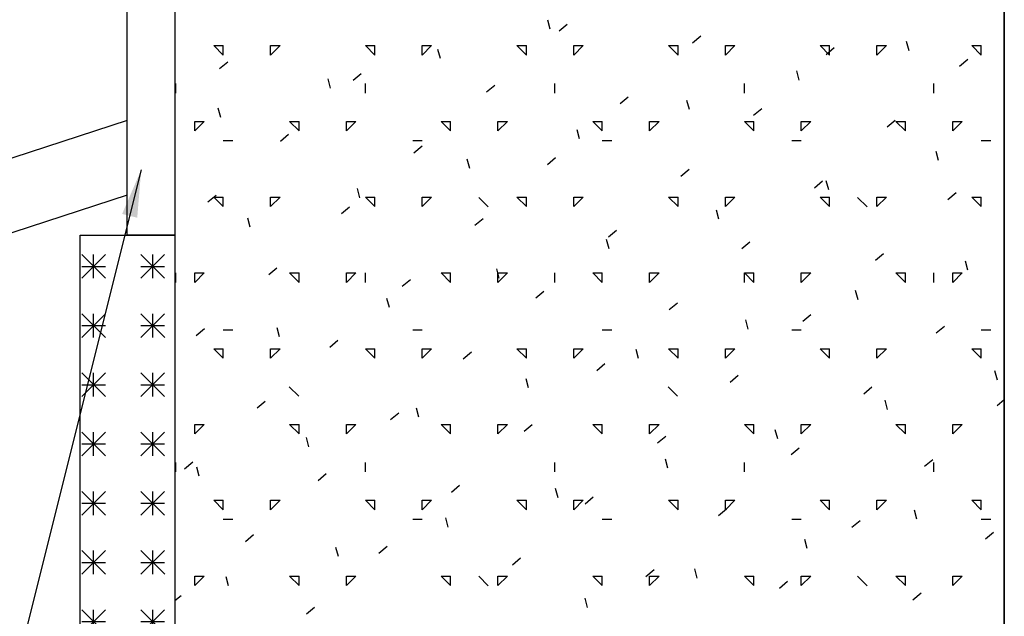
# Model space of a CAD drawing. Extents: x -7.4 to 7.4, y -9.8 to 9.8.
# Drawn here: x 2.2 to 7.4, y -2.7 to 0.4 of the extents above; entities that cross this region are included whole.
import ezdxf

# ---------------------------------------------------------------- set-up
doc = ezdxf.new("R2010")
doc.units = 0
doc.header["$MEASUREMENT"] = 0
doc.layers.get('0').update_dxf_attribs({"linetype": 'CONTINUOUS'})
doc.layers.add('BOARDER', color=7, linetype='CONTINUOUS')
doc.styles.get("Standard").update_dxf_attribs({"font": 'times.ttf'})
doc.dimstyles.get("Standard").update_dxf_attribs({"dimtxt": 0.15, "dimasz": 0.25, "dimexe": 0.125, "dimexo": 0.0625, "dimgap": 0.0625, "dimtad": 1, "dimtih": 1, "dimtoh": 1, "dimdec": 4, "dimrnd": 0.1, "dimdsep": 46, "dimtxsty": 'Standard', "dimcen": 0.09, "dimclrd": 7, "dimclre": 7, "dimclrt": 7, "dimadec": 0, "dimazin": 0, "dimtfac": 1, "dimtdec": 4, "dimtmove": 0, "dimatfit": 3, "dimfxl": 1, "dimtolj": 1, "dimtzin": 0, "dimarcsym": 0})

# ---------------------------------------------------------------- blocks, each defined once
blk = doc.blocks.new('*E5555')
at = {"linetype": 'Continuous'}
h = blk.add_hatch(dxfattribs=at)
h.set_pattern_fill('ASTERISKS', color=255, style=0)
h.set_pattern_definition([(135, (0.125, 0), (-0.3125, -2e-09), [0.176777, -0.265165]), (45, (0, 0), (-7e-09, 0.3125), [0.176777, -0.265165]), (90, (0.0625, 0), (-0.3125, -1e-08), [0.125, -0.1875]), (0, (0, 0.0625), (0, 0.3125), [0.125, -0.1875])])
h.paths.add_polyline_path([(2.4911, -8.5574), (2.4911, -0.7092), (2.9911, -0.7092), (2.9911, -8.5574)])
at = {"color": 255, "linetype": 'Continuous', "elevation": -0.7116, "flags": 128}
blk.add_lwpolyline([(2.4911, -8.5574), (2.4911, -0.7092), (2.9911, -0.7092), (2.9911, -8.5574)], close=True, dxfattribs=at)
blk = doc.blocks.new('*E5656')
at = {"color": 84, "linetype": 'Continuous', "elevation": -0.711612, "flags": 128}
blk.add_lwpolyline([(2.990621, 5.553945), (2.990621, -0.709244), (2.740621, -0.709244), (2.740621, 5.553945)], close=True, dxfattribs=at)

msp = doc.modelspace()

# ---------------------------------------------------------------- linework, layer by layer
at = {"color": 252, "linetype": 'Continuous'}
for p, q in [((4.972059, 0.377706, -0.711612), (4.959118, 0.426002, -0.711612)), ((5.019424, 0.368144, -0.711612), (5.062323, 0.404139, -0.711612)), ((5.72384, 0.306515, -0.711612), (5.766738, 0.342511, -0.711612)), ((6.866017, 0.264025, -0.711612), (6.853076, 0.312322, -0.711612)), ((3.246667, 0.240754, -0.711612), (3.196667, 0.290753, -0.711612)), ((3.196668, 0.290754, -0.711612), (3.246668, 0.290754, -0.711612)), ((3.246668, 0.240755, -0.711612), (3.246668, 0.290754, -0.711612)), ((3.496667, 0.240754, -0.711612), (3.546667, 0.290754, -0.711612)), ((3.496668, 0.240755, -0.711612), (3.496668, 0.290754, -0.711612)), ((3.496668, 0.290754, -0.711612), (3.546668, 0.290754, -0.711612)), ((4.046667, 0.240754, -0.711612), (3.996667, 0.290753, -0.711612)), ((3.996668, 0.290754, -0.711612), (4.046668, 0.290754, -0.711612)), ((4.046668, 0.240755, -0.711612), (4.046668, 0.290754, -0.711612)), ((4.296667, 0.240755, -0.711612), (4.296667, 0.290754, -0.711612)), ((4.296667, 0.240754, -0.711612), (4.346667, 0.290754, -0.711612)), ((4.296668, 0.290754, -0.711612), (4.346668, 0.290754, -0.711612)), ((4.392504, 0.222415, -0.711612), (4.379562, 0.270711, -0.711612)), ((4.846667, 0.240754, -0.711612), (4.796667, 0.290753, -0.711612)), ((4.796668, 0.290754, -0.711612), (4.846668, 0.290754, -0.711612)), ((4.846667, 0.240755, -0.711612), (4.846667, 0.290754, -0.711612)), ((5.096667, 0.240755, -0.711612), (5.096667, 0.290754, -0.711612)), ((5.096667, 0.240754, -0.711612), (5.146667, 0.290754, -0.711612)), ((5.096668, 0.290754, -0.711612), (5.146669, 0.290754, -0.711612)), ((5.646667, 0.240754, -0.711612), (5.596667, 0.290753, -0.711612)), ((5.596668, 0.290754, -0.711612), (5.646669, 0.290754, -0.711612)), ((5.646668, 0.240755, -0.711612), (5.646668, 0.290754, -0.711612)), ((5.896667, 0.240754, -0.711612), (5.946667, 0.290754, -0.711612)), ((5.896668, 0.240755, -0.711612), (5.896668, 0.290754, -0.711612)), ((5.896669, 0.290754, -0.711612), (5.946668, 0.290754, -0.711612)), ((6.446667, 0.240754, -0.711612), (6.396667, 0.290753, -0.711612)), ((6.396669, 0.290754, -0.711612), (6.446668, 0.290754, -0.711612)), ((6.428256, 0.244886, -0.711612), (6.471154, 0.280883, -0.711612)), ((6.446668, 0.240755, -0.711612), (6.446668, 0.290754, -0.711612)), ((6.696667, 0.240754, -0.711612), (6.746667, 0.290754, -0.711612)), ((6.696668, 0.240755, -0.711612), (6.696668, 0.290754, -0.711612)), ((6.696668, 0.290754, -0.711612), (6.746668, 0.290754, -0.711612)), ((7.246667, 0.240754, -0.711612), (7.196667, 0.290753, -0.711612)), ((7.196668, 0.290754, -0.711612), (7.246668, 0.290754, -0.711612)), ((7.246668, 0.240755, -0.711612), (7.246668, 0.290755, -0.711612)), ((7.132672, 0.183258, -0.711612), (7.175571, 0.219254, -0.711612)), ((3.22757, 0.170007, -0.711612), (3.270468, 0.206003, -0.711612)), ((6.286461, 0.108733, -0.711612), (6.273521, 0.15703, -0.711612)), ((3.812947, 0.067123, -0.711612), (3.800007, 0.115419, -0.711612)), ((3.931986, 0.108378, -0.711612), (3.974884, 0.144374, -0.711612)), ((2.996668, 0.040754, -0.711612), (2.996668, 0.090754, -0.711612)), ((3.996668, 0.040754, -0.711612), (3.996668, 0.090754, -0.711612)), ((4.636401, 0.04675, -0.711612), (4.6793, 0.082745, -0.711612)), ((4.996668, 0.040754, -0.711612), (4.996668, 0.090754, -0.711612)), ((5.996668, 0.040755, -0.711612), (5.996668, 0.090754, -0.711612)), ((6.996668, 0.040755, -0.711612), (6.996668, 0.090754, -0.711612)), ((5.340818, -0.014878, -0.711612), (5.383716, 0.021117, -0.711612)), ((5.706905, -0.046558, -0.711612), (5.693965, 0.001738, -0.711612)), ((3.233392, -0.088168, -0.711612), (3.220451, -0.039872, -0.711612)), ((6.045234, -0.076507, -0.711612), (6.088132, -0.040511, -0.711612)), ((6.74965, -0.138136, -0.711612), (6.792548, -0.10214, -0.711612)), ((3.096667, -0.159246, -0.711612), (3.096667, -0.109245, -0.711612)), ((3.096667, -0.159246, -0.711612), (3.146668, -0.109246, -0.711612)), ((3.096668, -0.109245, -0.711612), (3.146669, -0.109245, -0.711612)), ((3.646668, -0.159247, -0.711612), (3.596667, -0.109246, -0.711612)), ((3.596668, -0.109245, -0.711612), (3.646669, -0.109245, -0.711612)), ((3.646668, -0.159246, -0.711612), (3.646668, -0.109245, -0.711612)), ((3.896668, -0.159246, -0.711612), (3.896668, -0.109245, -0.711612)), ((3.896668, -0.159246, -0.711612), (3.946667, -0.109246, -0.711612)), ((3.896669, -0.109245, -0.711612), (3.946668, -0.109245, -0.711612)), ((4.446667, -0.159247, -0.711612), (4.396668, -0.109246, -0.711612)), ((4.396669, -0.109245, -0.711612), (4.446668, -0.109245, -0.711612)), ((4.446668, -0.159246, -0.711612), (4.446668, -0.109245, -0.711612)), ((4.696667, -0.159246, -0.711612), (4.746667, -0.109246, -0.711612)), ((4.696668, -0.159246, -0.711612), (4.696668, -0.109245, -0.711612)), ((4.696668, -0.109245, -0.711612), (4.746668, -0.109245, -0.711612)), ((5.12735, -0.201849, -0.711612), (5.11441, -0.153553, -0.711612)), ((5.246667, -0.159247, -0.711612), (5.196667, -0.109246, -0.711612)), ((5.196668, -0.109245, -0.711612), (5.246668, -0.109245, -0.711612)), ((5.246668, -0.159246, -0.711612), (5.246668, -0.109245, -0.711612)), ((5.496667, -0.159246, -0.711612), (5.546667, -0.109246, -0.711612)), ((5.496668, -0.159246, -0.711612), (5.496668, -0.109245, -0.711612)), ((5.496668, -0.109245, -0.711612), (5.546668, -0.109245, -0.711612)), ((6.046667, -0.159247, -0.711612), (5.996667, -0.109246, -0.711612)), ((5.996668, -0.109245, -0.711612), (6.046668, -0.109245, -0.711612)), ((6.046668, -0.159246, -0.711612), (6.046668, -0.109245, -0.711612)), ((6.296667, -0.159246, -0.711612), (6.346667, -0.109246, -0.711612)), ((6.296668, -0.159246, -0.711612), (6.296668, -0.109245, -0.711612)), ((6.296668, -0.109245, -0.711612), (6.346668, -0.109245, -0.711612)), ((6.846667, -0.159247, -0.711612), (6.796667, -0.109246, -0.711612)), ((6.796668, -0.109245, -0.711612), (6.846668, -0.109245, -0.711612)), ((6.846667, -0.159246, -0.711612), (6.846667, -0.109245, -0.711612)), ((7.096667, -0.159246, -0.711612), (7.096667, -0.109245, -0.711612)), ((7.096667, -0.159246, -0.711612), (7.146667, -0.109246, -0.711612)), ((7.096668, -0.109245, -0.711612), (7.146669, -0.109245, -0.711612)), ((3.548964, -0.213016, -0.711612), (3.591862, -0.177019, -0.711612)), ((3.246668, -0.209246, -0.711612), (3.296668, -0.209246, -0.711612)), ((4.246668, -0.209246, -0.711612), (4.296668, -0.209246, -0.711612)), ((4.253379, -0.274644, -0.711612), (4.296278, -0.238648, -0.711612)), ((5.246668, -0.209246, -0.711612), (5.296668, -0.209246, -0.711612)), ((6.246668, -0.209246, -0.711612), (6.296668, -0.209246, -0.711612)), ((7.246668, -0.209246, -0.711612), (7.296668, -0.209246, -0.711612)), ((4.547794, -0.357141, -0.711612), (4.534854, -0.308845, -0.711612)), ((4.957795, -0.336272, -0.711612), (5.000694, -0.300277, -0.711612)), ((7.021308, -0.315531, -0.711612), (7.008368, -0.267234, -0.711612)), ((5.662212, -0.397901, -0.711612), (5.70511, -0.361905, -0.711612)), ((3.968239, -0.512432, -0.711612), (3.955299, -0.464136, -0.711612)), ((6.366628, -0.459529, -0.711612), (6.409526, -0.423534, -0.711612)), ((6.441753, -0.470822, -0.711612), (6.428812, -0.422526, -0.711612)), ((3.165941, -0.53441, -0.711612), (3.20884, -0.498413, -0.711612)), ((3.246667, -0.559246, -0.711612), (3.196667, -0.509246, -0.711612)), ((3.196668, -0.509246, -0.711612), (3.246668, -0.509246, -0.711612)), ((3.246668, -0.559245, -0.711612), (3.246668, -0.509245, -0.711612)), ((3.496667, -0.559246, -0.711612), (3.546667, -0.509246, -0.711612)), ((3.496668, -0.559245, -0.711612), (3.496668, -0.509245, -0.711612)), ((3.496668, -0.509246, -0.711612), (3.546668, -0.509246, -0.711612)), ((4.046667, -0.559246, -0.711612), (3.996667, -0.509246, -0.711612)), ((3.996668, -0.509246, -0.711612), (4.046668, -0.509246, -0.711612)), ((4.046668, -0.559245, -0.711612), (4.046668, -0.509245, -0.711612)), ((4.296667, -0.559246, -0.711612), (4.346667, -0.509246, -0.711612)), ((4.296668, -0.559245, -0.711612), (4.296668, -0.509245, -0.711612)), ((4.296668, -0.509246, -0.711612), (4.346668, -0.509246, -0.711612)), ((4.644856, -0.560756, -0.711612), (4.594864, -0.510763, -0.711612)), ((4.846667, -0.559246, -0.711612), (4.796667, -0.509246, -0.711612)), ((4.796668, -0.509246, -0.711612), (4.846668, -0.509246, -0.711612)), ((4.846667, -0.559245, -0.711612), (4.846667, -0.509245, -0.711612)), ((5.096667, -0.559245, -0.711612), (5.096667, -0.509245, -0.711612)), ((5.096667, -0.559246, -0.711612), (5.146667, -0.509246, -0.711612)), ((5.096668, -0.509246, -0.711612), (5.146669, -0.509246, -0.711612)), ((5.646668, -0.559246, -0.711612), (5.596667, -0.509246, -0.711612)), ((5.596668, -0.509246, -0.711612), (5.646669, -0.509246, -0.711612)), ((5.646668, -0.559245, -0.711612), (5.646668, -0.509245, -0.711612)), ((5.896667, -0.559246, -0.711612), (5.946667, -0.509246, -0.711612)), ((5.896668, -0.559245, -0.711612), (5.896668, -0.509245, -0.711612)), ((5.896669, -0.509246, -0.711612), (5.946668, -0.509246, -0.711612)), ((6.446667, -0.559246, -0.711612), (6.396667, -0.509246, -0.711612)), ((6.396669, -0.509246, -0.711612), (6.446668, -0.509246, -0.711612)), ((6.446668, -0.559245, -0.711612), (6.446668, -0.509245, -0.711612)), ((6.644554, -0.560756, -0.711612), (6.594562, -0.510763, -0.711612)), ((6.696667, -0.559246, -0.711612), (6.746667, -0.509246, -0.711612)), ((6.696668, -0.559245, -0.711612), (6.696668, -0.509245, -0.711612)), ((6.696668, -0.509246, -0.711612), (6.746668, -0.509246, -0.711612)), ((7.071043, -0.521157, -0.711612), (7.113942, -0.485162, -0.711612)), ((7.246667, -0.559246, -0.711612), (7.196667, -0.509246, -0.711612)), ((7.196668, -0.509246, -0.711612), (7.246668, -0.509246, -0.711612)), ((7.246668, -0.559245, -0.711612), (7.246668, -0.509245, -0.711612)), ((3.870358, -0.596038, -0.711612), (3.913256, -0.560042, -0.711612)), ((3.388683, -0.667724, -0.711612), (3.375743, -0.619428, -0.711612)), ((4.574773, -0.657666, -0.711612), (4.617672, -0.62167, -0.711612)), ((5.862197, -0.626114, -0.711612), (5.849257, -0.577817, -0.711612)), ((5.279189, -0.719295, -0.711612), (5.322087, -0.683298, -0.711612)), ((5.282642, -0.781405, -0.711612), (5.269701, -0.733109, -0.711612)), ((5.983606, -0.780923, -0.711612), (6.026504, -0.744928, -0.711612)), ((6.688022, -0.842551, -0.711612), (6.73092, -0.806556, -0.711612)), ((3.487335, -0.917432, -0.711612), (3.530234, -0.881436, -0.711612)), ((7.1766, -0.895086, -0.711612), (7.163659, -0.846789, -0.711612)), ((2.996668, -0.959246, -0.711612), (2.996668, -0.909246, -0.711612)), ((3.096667, -0.959246, -0.711612), (3.096667, -0.909246, -0.711612)), ((3.096667, -0.959246, -0.711612), (3.146668, -0.909246, -0.711612)), ((3.096668, -0.909246, -0.711612), (3.146669, -0.909246, -0.711612)), ((3.646668, -0.959247, -0.711612), (3.596667, -0.909247, -0.711612)), ((3.596668, -0.909246, -0.711612), (3.646669, -0.909246, -0.711612)), ((3.646668, -0.959246, -0.711612), (3.646668, -0.909246, -0.711612)), ((3.896668, -0.959246, -0.711612), (3.896668, -0.909246, -0.711612)), ((3.896668, -0.959246, -0.711612), (3.946667, -0.909246, -0.711612)), ((3.896669, -0.909246, -0.711612), (3.946668, -0.909246, -0.711612)), ((3.996668, -0.959246, -0.711612), (3.996668, -0.909246, -0.711612)), ((4.446667, -0.959247, -0.711612), (4.396668, -0.909247, -0.711612)), ((4.396669, -0.909246, -0.711612), (4.446668, -0.909246, -0.711612)), ((4.446668, -0.959246, -0.711612), (4.446668, -0.909246, -0.711612)), ((4.703086, -0.936696, -0.711612), (4.690146, -0.8884, -0.711612)), ((4.696667, -0.959246, -0.711612), (4.746667, -0.909246, -0.711612)), ((4.696668, -0.959246, -0.711612), (4.696668, -0.909246, -0.711612)), ((4.696668, -0.909246, -0.711612), (4.746668, -0.909246, -0.711612)), ((4.996668, -0.959246, -0.711612), (4.996668, -0.909246, -0.711612)), ((5.246667, -0.959247, -0.711612), (5.196667, -0.909247, -0.711612)), ((5.196668, -0.909246, -0.711612), (5.246668, -0.909246, -0.711612)), ((5.246668, -0.959246, -0.711612), (5.246668, -0.909246, -0.711612)), ((5.496667, -0.959246, -0.711612), (5.546667, -0.909246, -0.711612)), ((5.496668, -0.959246, -0.711612), (5.496668, -0.909246, -0.711612)), ((5.496668, -0.909246, -0.711612), (5.546668, -0.909246, -0.711612)), ((6.046667, -0.959247, -0.711612), (5.996667, -0.909247, -0.711612)), ((5.996668, -0.909246, -0.711612), (6.046668, -0.909246, -0.711612)), ((5.996668, -0.959245, -0.711612), (5.996668, -0.909246, -0.711612)), ((6.046668, -0.959246, -0.711612), (6.046668, -0.909246, -0.711612)), ((6.296667, -0.959246, -0.711612), (6.346667, -0.909246, -0.711612)), ((6.296668, -0.959246, -0.711612), (6.296668, -0.909246, -0.711612)), ((6.296668, -0.909246, -0.711612), (6.346668, -0.909246, -0.711612)), ((6.846667, -0.959247, -0.711612), (6.796667, -0.909247, -0.711612)), ((6.796668, -0.909246, -0.711612), (6.846668, -0.909246, -0.711612)), ((6.846667, -0.959246, -0.711612), (6.846667, -0.909246, -0.711612)), ((6.996668, -0.959245, -0.711612), (6.996668, -0.909246, -0.711612)), ((7.096667, -0.959246, -0.711612), (7.096667, -0.909246, -0.711612)), ((7.096667, -0.959246, -0.711612), (7.146667, -0.909246, -0.711612)), ((7.096668, -0.909246, -0.711612), (7.146669, -0.909246, -0.711612)), ((4.191751, -0.97906, -0.711612), (4.23465, -0.943064, -0.711612)), ((4.896167, -1.040689, -0.711612), (4.939065, -1.004692, -0.711612)), ((6.597044, -1.050378, -0.711612), (6.584104, -1.002081, -0.711612)), ((4.123531, -1.091988, -0.711612), (4.11059, -1.043692, -0.711612)), ((5.600583, -1.102317, -0.711612), (5.643481, -1.066321, -0.711612)), ((6.304999, -1.163945, -0.711612), (6.347898, -1.127949, -0.711612)), ((6.017489, -1.20567, -0.711612), (6.004548, -1.157373, -0.711612)), ((7.009415, -1.225574, -0.711612), (7.052314, -1.189578, -0.711612)), ((3.104313, -1.238826, -0.711612), (3.147211, -1.202829, -0.711612)), ((3.246668, -1.209246, -0.711612), (3.296668, -1.209246, -0.711612)), ((3.543975, -1.247279, -0.711612), (3.531035, -1.198983, -0.711612)), ((4.246668, -1.209246, -0.711612), (4.296668, -1.209246, -0.711612)), ((5.246668, -1.209246, -0.711612), (5.296668, -1.209246, -0.711612)), ((6.246668, -1.209246, -0.711612), (6.296668, -1.209246, -0.711612)), ((7.246668, -1.209246, -0.711612), (7.296668, -1.209246, -0.711612)), ((3.808728, -1.300454, -0.711612), (3.851627, -1.264458, -0.711612)), ((3.246667, -1.359246, -0.711612), (3.196667, -1.309246, -0.711612)), ((3.196668, -1.309245, -0.711612), (3.246668, -1.309245, -0.711612)), ((3.246668, -1.359245, -0.711612), (3.246668, -1.309245, -0.711612)), ((3.496667, -1.359246, -0.711612), (3.546667, -1.309246, -0.711612)), ((3.496668, -1.359245, -0.711612), (3.496668, -1.309245, -0.711612)), ((3.496668, -1.309245, -0.711612), (3.546668, -1.309245, -0.711612)), ((4.046667, -1.359246, -0.711612), (3.996667, -1.309246, -0.711612)), ((3.996668, -1.309245, -0.711612), (4.046668, -1.309245, -0.711612)), ((4.046668, -1.359245, -0.711612), (4.046668, -1.309245, -0.711612)), ((4.296667, -1.359246, -0.711612), (4.346667, -1.309246, -0.711612)), ((4.296668, -1.359245, -0.711612), (4.296668, -1.309245, -0.711612)), ((4.296668, -1.309245, -0.711612), (4.346668, -1.309245, -0.711612)), ((4.513145, -1.362083, -0.711612), (4.556044, -1.326086, -0.711612)), ((4.846667, -1.359246, -0.711612), (4.796667, -1.309246, -0.711612)), ((4.796668, -1.309245, -0.711612), (4.846668, -1.309245, -0.711612)), ((4.846667, -1.359245, -0.711612), (4.846667, -1.309245, -0.711612)), ((5.096667, -1.359245, -0.711612), (5.096667, -1.309245, -0.711612)), ((5.096667, -1.359246, -0.711612), (5.146668, -1.309246, -0.711612)), ((5.096668, -1.309245, -0.711612), (5.146669, -1.309245, -0.711612)), ((5.437933, -1.36096, -0.711612), (5.424993, -1.312664, -0.711612)), ((5.646668, -1.359246, -0.711612), (5.596667, -1.309246, -0.711612)), ((5.596668, -1.309245, -0.711612), (5.646669, -1.309245, -0.711612)), ((5.646668, -1.359245, -0.711612), (5.646668, -1.309245, -0.711612)), ((5.896667, -1.359246, -0.711612), (5.946667, -1.309246, -0.711612)), ((5.896668, -1.359245, -0.711612), (5.896668, -1.309245, -0.711612)), ((5.896669, -1.309245, -0.711612), (5.946668, -1.309245, -0.711612)), ((6.446667, -1.359246, -0.711612), (6.396667, -1.309246, -0.711612)), ((6.396669, -1.309245, -0.711612), (6.446668, -1.309245, -0.711612)), ((6.446668, -1.359245, -0.711612), (6.446668, -1.309245, -0.711612)), ((6.696667, -1.359245, -0.711612), (6.746667, -1.309246, -0.711612)), ((6.696668, -1.359245, -0.711612), (6.696668, -1.309245, -0.711612)), ((6.696668, -1.309245, -0.711612), (6.746668, -1.309245, -0.711612)), ((7.246667, -1.359246, -0.711612), (7.196667, -1.309246, -0.711612)), ((7.196668, -1.309245, -0.711612), (7.246668, -1.309245, -0.711612)), ((7.246668, -1.359245, -0.711612), (7.246668, -1.309245, -0.711612)), ((5.217561, -1.423711, -0.711612), (5.260459, -1.387715, -0.711612)), ((5.921977, -1.485339, -0.711612), (5.964875, -1.449343, -0.711612)), ((7.331891, -1.474642, -0.711612), (7.31895, -1.426345, -0.711612)), ((4.858378, -1.516252, -0.711612), (4.845437, -1.467956, -0.711612)), ((3.645007, -1.560604, -0.711612), (3.595015, -1.510612, -0.711612)), ((5.644705, -1.560604, -0.711612), (5.594712, -1.510612, -0.711612)), ((6.626392, -1.546968, -0.711612), (6.669292, -1.510971, -0.711612)), ((3.425707, -1.621848, -0.711612), (3.468605, -1.585852, -0.711612)), ((6.752336, -1.629933, -0.711612), (6.739394, -1.581637, -0.711612)), ((7.330809, -1.608596, -0.711612), (7.36849, -1.576978, -0.711612)), ((4.130122, -1.683477, -0.711612), (4.173021, -1.64748, -0.711612)), ((4.278822, -1.671543, -0.711612), (4.265882, -1.623247, -0.711612)), ((3.096667, -1.759245, -0.711612), (3.096667, -1.709246, -0.711612)), ((3.096667, -1.759246, -0.711612), (3.146668, -1.709246, -0.711612)), ((3.096668, -1.709246, -0.711612), (3.146669, -1.709246, -0.711612)), ((3.646668, -1.759246, -0.711612), (3.596667, -1.709246, -0.711612)), ((3.596668, -1.709246, -0.711612), (3.646669, -1.709246, -0.711612)), ((3.646668, -1.759245, -0.711612), (3.646668, -1.709246, -0.711612)), ((3.896668, -1.759245, -0.711612), (3.896668, -1.709246, -0.711612)), ((3.896668, -1.759246, -0.711612), (3.946667, -1.709246, -0.711612)), ((3.896669, -1.709246, -0.711612), (3.946668, -1.709246, -0.711612)), ((4.446667, -1.759246, -0.711612), (4.396668, -1.709246, -0.711612)), ((4.396669, -1.709246, -0.711612), (4.446668, -1.709246, -0.711612)), ((4.446668, -1.759245, -0.711612), (4.446668, -1.709246, -0.711612)), ((4.696667, -1.759246, -0.711612), (4.746667, -1.709246, -0.711612)), ((4.696668, -1.759245, -0.711612), (4.696668, -1.709246, -0.711612)), ((4.696668, -1.709246, -0.711612), (4.746668, -1.709246, -0.711612)), ((4.834539, -1.745105, -0.711612), (4.877437, -1.709108, -0.711612)), ((5.246667, -1.759246, -0.711612), (5.196667, -1.709246, -0.711612)), ((5.196668, -1.709246, -0.711612), (5.246668, -1.709246, -0.711612)), ((5.246668, -1.759245, -0.711612), (5.246668, -1.709246, -0.711612)), ((5.496667, -1.759246, -0.711612), (5.546667, -1.709246, -0.711612)), ((5.496668, -1.759245, -0.711612), (5.496668, -1.709246, -0.711612)), ((5.496668, -1.709246, -0.711612), (5.546668, -1.709246, -0.711612)), ((6.046667, -1.759246, -0.711612), (5.996667, -1.709246, -0.711612)), ((5.996668, -1.709246, -0.711612), (6.046668, -1.709246, -0.711612)), ((6.046668, -1.759245, -0.711612), (6.046668, -1.709246, -0.711612)), ((6.296667, -1.759246, -0.711612), (6.346667, -1.709246, -0.711612)), ((6.296668, -1.759245, -0.711612), (6.296668, -1.709246, -0.711612)), ((6.296668, -1.709246, -0.711612), (6.346668, -1.709246, -0.711612)), ((6.846667, -1.759246, -0.711612), (6.796667, -1.709246, -0.711612)), ((6.796668, -1.709246, -0.711612), (6.846668, -1.709246, -0.711612)), ((6.846667, -1.759245, -0.711612), (6.846667, -1.709246, -0.711612)), ((7.096667, -1.759245, -0.711612), (7.096667, -1.709246, -0.711612)), ((7.096667, -1.759246, -0.711612), (7.146667, -1.709246, -0.711612)), ((7.096668, -1.709246, -0.711612), (7.146669, -1.709246, -0.711612)), ((6.17278, -1.785225, -0.711612), (6.159839, -1.736928, -0.711612)), ((3.699267, -1.826835, -0.711612), (3.686325, -1.778539, -0.711612)), ((5.538955, -1.806733, -0.711612), (5.581853, -1.770737, -0.711612)), ((6.243371, -1.868362, -0.711612), (6.286269, -1.832365, -0.711612)), ((2.996668, -1.959246, -0.711612), (2.996668, -1.909246, -0.711612)), ((3.042685, -1.943241, -0.711612), (3.085583, -1.907246, -0.711612)), ((3.996668, -1.959246, -0.711612), (3.996668, -1.909246, -0.711612)), ((4.996668, -1.959245, -0.711612), (4.996668, -1.909246, -0.711612)), ((5.593225, -1.940516, -0.711612), (5.580283, -1.89222, -0.711612)), ((5.996668, -1.959245, -0.711612), (5.996668, -1.909246, -0.711612)), ((6.947786, -1.92999, -0.711612), (6.990686, -1.893993, -0.711612)), ((6.996668, -1.959245, -0.711612), (6.996668, -1.909246, -0.711612)), ((3.119711, -1.982126, -0.711612), (3.10677, -1.93383, -0.711612)), ((3.7471, -2.00487, -0.711612), (3.789999, -1.968874, -0.711612)), ((4.451516, -2.066499, -0.711612), (4.494414, -2.030502, -0.711612)), ((5.013669, -2.095807, -0.711612), (5.000728, -2.047511, -0.711612)), ((3.246667, -2.159247, -0.711612), (3.196667, -2.109246, -0.711612)), ((3.196668, -2.109245, -0.711612), (3.246668, -2.109245, -0.711612)), ((3.246668, -2.159246, -0.711612), (3.246668, -2.109245, -0.711612)), ((3.496667, -2.159246, -0.711612), (3.546667, -2.109246, -0.711612)), ((3.496668, -2.159246, -0.711612), (3.496668, -2.109245, -0.711612)), ((3.496668, -2.109245, -0.711612), (3.546668, -2.109245, -0.711612)), ((4.046667, -2.159247, -0.711612), (3.996667, -2.109246, -0.711612)), ((3.996668, -2.109245, -0.711612), (4.046668, -2.109245, -0.711612)), ((4.046668, -2.159246, -0.711612), (4.046668, -2.109245, -0.711612)), ((4.296667, -2.159246, -0.711612), (4.346667, -2.109245, -0.711612)), ((4.296668, -2.159246, -0.711612), (4.296668, -2.109245, -0.711612)), ((4.296668, -2.109245, -0.711612), (4.346668, -2.109245, -0.711612)), ((4.846667, -2.159247, -0.711612), (4.796667, -2.109246, -0.711612)), ((4.796668, -2.109245, -0.711612), (4.846668, -2.109245, -0.711612)), ((4.846667, -2.159246, -0.711612), (4.846667, -2.109245, -0.711612)), ((5.096667, -2.159246, -0.711612), (5.096667, -2.109245, -0.711612)), ((5.096667, -2.159246, -0.711612), (5.146668, -2.109245, -0.711612)), ((5.096668, -2.109245, -0.711612), (5.146669, -2.109245, -0.711612)), ((5.155933, -2.128127, -0.711612), (5.198831, -2.092131, -0.711612)), ((5.646668, -2.159247, -0.711612), (5.596667, -2.109246, -0.711612)), ((5.596668, -2.109245, -0.711612), (5.646669, -2.109245, -0.711612)), ((5.646668, -2.159246, -0.711612), (5.646668, -2.109245, -0.711612)), ((5.896667, -2.159246, -0.711612), (5.946667, -2.109245, -0.711612)), ((5.896668, -2.159246, -0.711612), (5.896668, -2.109245, -0.711612)), ((5.896669, -2.109245, -0.711612), (5.946668, -2.109245, -0.711612)), ((6.446667, -2.159247, -0.711612), (6.396667, -2.109246, -0.711612)), ((6.396669, -2.109245, -0.711612), (6.446668, -2.109245, -0.711612)), ((6.446668, -2.159246, -0.711612), (6.446668, -2.109245, -0.711612)), ((6.696667, -2.159246, -0.711612), (6.746667, -2.109245, -0.711612)), ((6.696668, -2.159246, -0.711612), (6.696668, -2.109245, -0.711612)), ((6.696668, -2.109245, -0.711612), (6.746668, -2.109245, -0.711612)), ((7.246667, -2.159247, -0.711612), (7.196667, -2.109246, -0.711612)), ((7.196668, -2.109245, -0.711612), (7.246668, -2.109245, -0.711612)), ((7.246668, -2.159246, -0.711612), (7.246668, -2.109245, -0.711612)), ((5.860349, -2.189756, -0.711612), (5.903247, -2.153759, -0.711612)), ((6.907627, -2.209489, -0.711612), (6.894686, -2.161192, -0.711612)), ((3.246668, -2.209246, -0.711612), (3.296668, -2.209246, -0.711612)), ((4.246668, -2.209246, -0.711612), (4.296668, -2.209246, -0.711612)), ((4.434114, -2.251099, -0.711612), (4.421172, -2.202803, -0.711612)), ((5.246668, -2.209246, -0.711612), (5.296668, -2.209246, -0.711612)), ((6.246668, -2.209246, -0.711612), (6.296668, -2.209246, -0.711612)), ((6.564764, -2.251384, -0.711612), (6.607663, -2.215387, -0.711612)), ((7.246668, -2.209246, -0.711612), (7.296668, -2.209246, -0.711612)), ((7.26918, -2.313012, -0.711612), (7.312079, -2.277016, -0.711612)), ((3.364078, -2.326264, -0.711612), (3.406977, -2.290268, -0.711612)), ((6.328072, -2.364781, -0.711612), (6.31513, -2.316484, -0.711612)), ((3.854558, -2.40639, -0.711612), (3.841617, -2.358094, -0.711612)), ((4.068494, -2.387892, -0.711612), (4.111393, -2.351896, -0.711612)), ((4.77291, -2.44952, -0.711612), (4.815808, -2.413525, -0.711612)), ((5.477327, -2.51115, -0.711612), (5.520225, -2.475153, -0.711612)), ((5.748516, -2.520071, -0.711612), (5.735575, -2.471775, -0.711612)), ((3.096667, -2.559245, -0.711612), (3.096667, -2.509245, -0.711612)), ((3.096667, -2.559246, -0.711612), (3.146668, -2.509246, -0.711612)), ((3.096668, -2.509246, -0.711612), (3.146669, -2.509246, -0.711612)), ((3.275003, -2.561682, -0.711612), (3.262061, -2.513386, -0.711612)), ((3.646668, -2.559246, -0.711612), (3.596667, -2.509246, -0.711612)), ((3.596668, -2.509246, -0.711612), (3.646669, -2.509246, -0.711612)), ((3.646668, -2.559245, -0.711612), (3.646668, -2.509245, -0.711612)), ((3.896668, -2.559245, -0.711612), (3.896668, -2.509245, -0.711612)), ((3.896668, -2.559246, -0.711612), (3.946667, -2.509246, -0.711612)), ((3.896669, -2.509246, -0.711612), (3.946668, -2.509246, -0.711612)), ((4.446667, -2.559246, -0.711612), (4.396668, -2.509246, -0.711612)), ((4.396669, -2.509246, -0.711612), (4.446668, -2.509246, -0.711612)), ((4.446668, -2.559245, -0.711612), (4.446668, -2.509245, -0.711612)), ((4.644856, -2.560454, -0.711612), (4.594864, -2.510461, -0.711612)), ((4.696667, -2.559246, -0.711612), (4.746667, -2.509246, -0.711612)), ((4.696668, -2.559245, -0.711612), (4.696668, -2.509245, -0.711612)), ((4.696668, -2.509246, -0.711612), (4.746668, -2.509246, -0.711612)), ((5.246667, -2.559246, -0.711612), (5.196667, -2.509246, -0.711612)), ((5.196668, -2.509246, -0.711612), (5.246668, -2.509246, -0.711612)), ((5.246668, -2.559245, -0.711612), (5.246668, -2.509245, -0.711612)), ((5.496667, -2.559246, -0.711612), (5.546667, -2.509246, -0.711612)), ((5.496668, -2.559245, -0.711612), (5.496668, -2.509245, -0.711612)), ((5.496668, -2.509246, -0.711612), (5.546668, -2.509246, -0.711612)), ((6.046667, -2.559246, -0.711612), (5.996667, -2.509246, -0.711612)), ((5.996668, -2.509246, -0.711612), (6.046668, -2.509246, -0.711612)), ((6.046668, -2.559245, -0.711612), (6.046668, -2.509245, -0.711612)), ((6.181742, -2.572778, -0.711612), (6.224641, -2.536781, -0.711612)), ((6.296667, -2.559246, -0.711612), (6.346667, -2.509246, -0.711612)), ((6.296668, -2.559245, -0.711612), (6.296668, -2.509245, -0.711612)), ((6.296668, -2.509246, -0.711612), (6.346668, -2.509246, -0.711612)), ((6.644554, -2.560454, -0.711612), (6.594562, -2.510461, -0.711612)), ((6.846667, -2.559246, -0.711612), (6.796667, -2.509246, -0.711612)), ((6.796668, -2.509246, -0.711612), (6.846668, -2.509246, -0.711612)), ((6.846667, -2.559245, -0.711612), (6.846667, -2.509245, -0.711612)), ((7.096667, -2.559245, -0.711612), (7.096667, -2.509245, -0.711612)), ((7.096667, -2.559246, -0.711612), (7.146667, -2.509246, -0.711612)), ((7.096668, -2.509246, -0.711612), (7.146669, -2.509246, -0.711612)), ((2.991138, -2.639198, -0.711612), (3.023955, -2.611661, -0.711612)), ((5.168961, -2.675363, -0.711612), (5.156019, -2.627067, -0.711612)), ((6.886158, -2.634406, -0.711612), (6.929057, -2.59841, -0.711612)), ((3.685472, -2.709286, -0.711612), (3.728371, -2.67329, -0.711612))]:
    msp.add_line(p, q, dxfattribs=at)
at = {"color": 1, "linetype": 'Continuous'}
for p, q in [((2.740621, -0.105134, -0.711612), (-2.684212, -1.867769, -0.711612)), ((2.740621, -0.499433, -0.711612), (-2.684212, -2.262068, -0.711612))]:
    msp.add_line(p, q, dxfattribs=at)
at = {"color": 252, "linetype": 'Continuous', "elevation": -0.711612, "flags": 128}
msp.add_lwpolyline([(7.36849, 9.817438), (2.991138, 9.817438), (2.991138, 4.790523), (6.638607, 4.789622), (6.63863, 4.302104), (2.991138, 4.302104), (2.991138, -8.557356), (7.36849, -8.557356)], close=True, dxfattribs=at)
at = {"layer": 'BOARDER', "color": 7, "linetype": 'Continuous', "elevation": -0.711612, "flags": 128}
msp.add_lwpolyline([(-7.36849, 9.817438), (7.36849, 9.817438), (7.36849, -9.820602), (-7.36849, -9.820602)], close=True, dxfattribs=at)

# ---------------------------------------------------------------- block references
at = {"color": 84, "linetype": 'Continuous'}
msp.add_blockref('*E5656', (0, 0), dxfattribs=at)
at = {"color": 255, "linetype": 'Continuous'}
msp.add_blockref('*E5555', (0, 0), dxfattribs=at)

# ---------------------------------------------------------------- leaders
at = {"color": 7, "linetype": 'Continuous'}
msp.add_leader([(2.813798, -0.365052, -0.711612), (1.980498, -3.698271, -0.711612), (1.730498, -3.698271, -0.711612), (1.329374, -3.698271, -0.711612)], dimstyle='Standard', override={"dimtih": 65535, "dimtoh": 65535}, dxfattribs=at)

doc.saveas('drawing.dxf')
